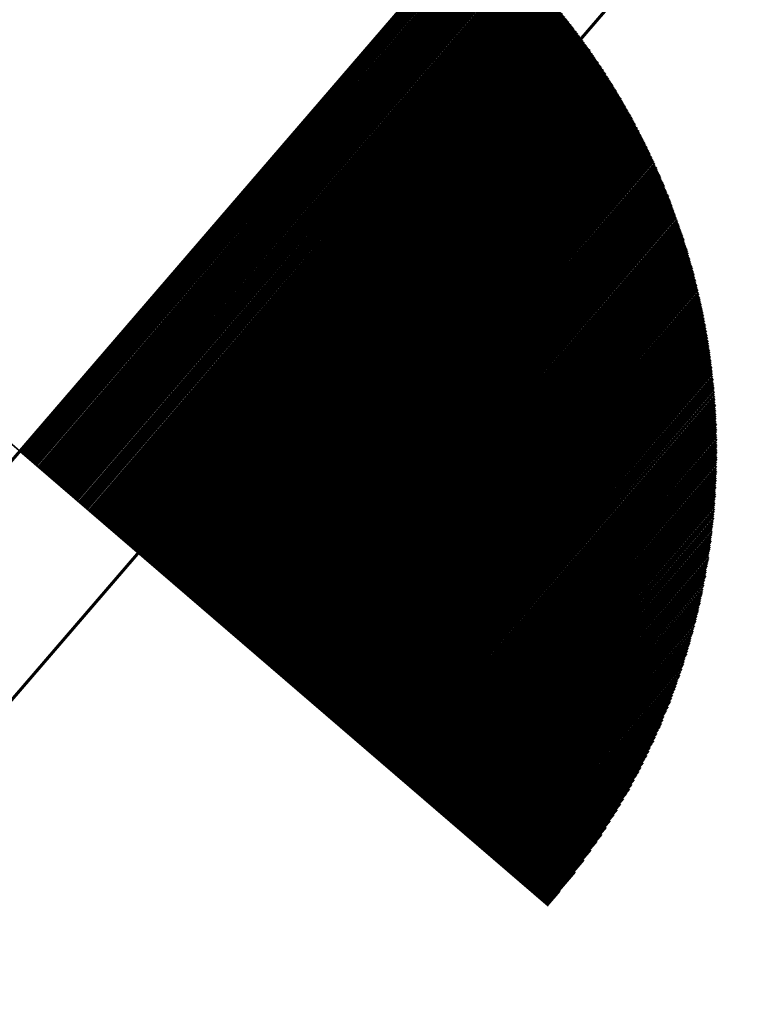
# Model space of a CAD drawing. Units: inches. Extents: x 1802000 to 2023498, y 371000 to 592089.
# Drawn here: x 1988234 to 1988236, y 561844 to 561847 of the extents above; entities that cross this region are included whole.
import ezdxf

# ---------------------------------------------------------------- set-up
doc = ezdxf.new("R2010")
doc.units = ezdxf.units.IN
doc.header["$MEASUREMENT"] = 0
for name, color, linetype in [('21', 7, 'Continuous'), ('23', 7, 'Continuous'), ('44', 7, 'Continuous')]:
    doc.layers.add(name, color=color, linetype=linetype)

# ---------------------------------------------------------------- blocks, each defined once
blk = doc.blocks.new('BORING')
at = {"color": 0, "linetype": 'Continuous'}
for p, q in [((0, 0), (0.00001, 0.093)), ((0.00001, 0.093), (0.00001, -0.093)), ((-0.09299, 0), (0, 0)), ((0, 0), (0.00001, -0.093)), ((0.09301, -0.00001), (0, 0)), ((-0.09299, 0), (0.09301, -0.00001)), ((0, -0.0005), (0.093, -0.0005)), ((0, -0.00083), (0.09301, -0.00083)), ((0, -0.00108), (0.09301, -0.00109)), ((0.00001, -0.00008), (0.09301, -0.00009)), ((0.00001, -0.00025), (0.09301, -0.00025)), ((0.00001, -0.00041), (0.09301, -0.00042)), ((0.00001, -0.00067), (0.09301, -0.00067)), ((0.00001, -0.001), (0.093, -0.001)), ((0, -0.00125), (0.09301, -0.00125)), ((0, -0.00158), (0.09301, -0.00158)), ((0, -0.002), (0.09301, -0.002)), ((0, -0.00225), (0.09301, -0.00225)), ((0, -0.00141), (0.093, -0.00141)), ((0.00001, -0.00167), (0.093, -0.00167)), ((0.00001, -0.00183), (0.09301, -0.00183)), ((0.00001, -0.00217), (0.09301, -0.00217)), ((0.00001, -0.00242), (0.09301, -0.00242)), ((0.00001, -0.00258), (0.09301, -0.00258)), ((0, -0.003), (0.09301, -0.003)), ((0.00001, -0.00275), (0.09301, -0.00275)), ((0.00001, -0.00283), (0.09301, -0.00283)), ((0.00001, -0.00317), (0.09292, -0.00317)), ((0.00001, -0.00333), (0.09293, -0.00334)), ((0, -0.00342), (0.09292, -0.00341)), ((0.00001, -0.00358), (0.09293, -0.00358)), ((0.00001, -0.00375), (0.09292, -0.00375)), ((0.00001, -0.00392), (0.09292, -0.00392)), ((0, -0.00433), (0.09292, -0.00433)), ((0, -0.00451), (0.09293, -0.0045)), ((0, -0.00475), (0.09292, -0.00475)), ((0.00001, -0.00408), (0.09291, -0.00408)), ((0.00001, -0.00417), (0.09292, -0.00417)), ((0.00001, -0.00458), (0.09292, -0.00458)), ((0.00001, -0.00492), (0.09292, -0.00492)), ((0.00001, -0.00508), (0.09284, -0.00508)), ((0.00001, -0.00525), (0.09284, -0.00525)), ((0.00001, -0.00533), (0.09284, -0.00533)), ((0.00001, -0.0055), (0.09284, -0.0055)), ((0.00001, -0.00567), (0.09285, -0.00567)), ((0.00001, -0.00583), (0.09284, -0.00584)), ((0.00001, -0.00592), (0.09284, -0.00592)), ((0.00001, -0.00608), (0.09284, -0.00608)), ((0.00001, -0.00625), (0.09284, -0.00625)), ((0.00001, -0.00642), (0.09276, -0.00641)), ((0.00001, -0.0065), (0.09275, -0.0065)), ((0, -0.00683), (0.09276, -0.00683)), ((0, -0.00741), (0.09276, -0.00742)), ((0, -0.00758), (0.09275, -0.00758)), ((0, -0.00767), (0.09267, -0.00766)), ((0.00001, -0.00667), (0.09275, -0.00666)), ((0.00001, -0.007), (0.09276, -0.007)), ((0.00001, -0.00708), (0.09276, -0.00709)), ((0.00001, -0.00725), (0.09276, -0.00725)), ((0.00001, -0.00783), (0.09267, -0.00783)), ((0, -0.008), (0.09268, -0.008)), ((0, -0.00892), (0.09259, -0.00891)), ((0.00001, -0.00816), (0.09268, -0.00816)), ((0.00001, -0.00825), (0.09268, -0.00825)), ((0.00001, -0.00842), (0.09259, -0.00842)), ((0.00001, -0.00858), (0.09259, -0.00858)), ((0.00001, -0.00875), (0.09259, -0.00875)), ((0.00001, -0.009), (0.09259, -0.009)), ((0.00001, -0.00917), (0.09259, -0.00917)), ((0, -0.0095), (0.09251, -0.0095)), ((0, -0.01008), (0.0925, -0.01008)), ((0, -0.0105), (0.09242, -0.0105)), ((0.00001, -0.00934), (0.09259, -0.00933)), ((0.00001, -0.00958), (0.0925, -0.00958)), ((0.00001, -0.00975), (0.09251, -0.00975)), ((0.00001, -0.00992), (0.0925, -0.00992)), ((0, -0.01016), (0.09242, -0.01016)), ((0.00001, -0.01033), (0.09242, -0.01033)), ((0, -0.01067), (0.09243, -0.01066)), ((0, -0.01133), (0.09234, -0.01134)), ((0.00001, -0.01075), (0.09242, -0.01075)), ((0.00001, -0.01108), (0.09234, -0.01109)), ((0.00001, -0.01125), (0.09234, -0.01125)), ((0.00001, -0.0115), (0.09226, -0.0115)), ((0.00001, -0.01166), (0.09225, -0.01167)), ((0.00002, -0.01092), (0.09235, -0.01092)), ((0, -0.01192), (0.09226, -0.01192)), ((0, -0.01258), (0.09217, -0.01259)), ((0.00001, -0.01184), (0.09226, -0.01183)), ((0.00001, -0.01209), (0.09226, -0.01208)), ((0.00001, -0.01224), (0.09217, -0.01225)), ((0.00001, -0.01241), (0.09218, -0.01242)), ((0.00001, -0.01267), (0.09217, -0.01266)), ((0.00001, -0.01284), (0.09208, -0.01283)), ((0.00001, -0.013), (0.09209, -0.013)), ((0.00001, -0.01309), (0.09209, -0.01308)), ((0, -0.01375), (0.09201, -0.01375)), ((0.00001, -0.01325), (0.09209, -0.01325)), ((0.00001, -0.01341), (0.092, -0.01342)), ((0.00001, -0.01358), (0.09201, -0.01359)), ((0.00001, -0.01384), (0.09201, -0.01383)), ((0.00001, -0.014), (0.09192, -0.014)), ((0.00001, -0.01417), (0.09193, -0.01417)), ((0.00001, -0.01433), (0.09192, -0.01434)), ((0.00001, -0.01441), (0.09192, -0.01441)), ((0, -0.01475), (0.09185, -0.01475)), ((0, -0.01492), (0.09184, -0.01491)), ((0, -0.01517), (0.09176, -0.01516)), ((0, -0.01534), (0.09176, -0.01533)), ((0, -0.0155), (0.09175, -0.0155)), ((0.00001, -0.01458), (0.09184, -0.01458)), ((0.00001, -0.015), (0.09176, -0.015)), ((0.00001, -0.01558), (0.09167, -0.01558)), ((0.00001, -0.01575), (0.09167, -0.01575)), ((0, -0.01608), (0.09159, -0.01608)), ((0, -0.01592), (0.09168, -0.01592)), ((0.00001, -0.01617), (0.09159, -0.01617)), ((0.00001, -0.01634), (0.09159, -0.01634)), ((0.00001, -0.0165), (0.09151, -0.0165)), ((0.00001, -0.01667), (0.09151, -0.01667)), ((0.00001, -0.01675), (0.09151, -0.01675)), ((0.00001, -0.01692), (0.09142, -0.01692)), ((0.00001, -0.01708), (0.09142, -0.01708)), ((0, -0.01725), (0.09142, -0.01725)), ((0, -0.01733), (0.09134, -0.01733)), ((0, -0.0175), (0.09134, -0.0175)), ((0, -0.01767), (0.09134, -0.01766)), ((0.00001, -0.01784), (0.09126, -0.01783)), ((0.00001, -0.01792), (0.09126, -0.01791)), ((0.00001, -0.01809), (0.09126, -0.01808)), ((0.00001, -0.01825), (0.09117, -0.01825)), ((0, -0.01842), (0.09117, -0.01842)), ((0, -0.01859), (0.09117, -0.01858)), ((0.00001, -0.01867), (0.09109, -0.01867)), ((0.00001, -0.01883), (0.09109, -0.01883)), ((0.00001, -0.019), (0.09109, -0.019)), ((0.00001, -0.01917), (0.09101, -0.01917)), ((0.00001, -0.01925), (0.09101, -0.01925)), ((0.00001, -0.01942), (0.09092, -0.01942)), ((0.00001, -0.01958), (0.09093, -0.01958)), ((0, -0.02), (0.09084, -0.02)), ((0, -0.02042), (0.09076, -0.02042)), ((0, -0.02058), (0.09068, -0.02058)), ((0.00001, -0.01975), (0.09092, -0.01975)), ((0.00001, -0.01983), (0.09084, -0.01983)), ((0.00001, -0.02017), (0.09075, -0.02017)), ((0.00001, -0.02033), (0.09076, -0.02033)), ((0, -0.02075), (0.09068, -0.02075)), ((0.00001, -0.02092), (0.09059, -0.02092)), ((0.00001, -0.021), (0.09059, -0.021)), ((0, -0.02151), (0.0905, -0.0215)), ((0, -0.02175), (0.09043, -0.02175)), ((0.00001, -0.02117), (0.09059, -0.02117)), ((0.00001, -0.02133), (0.09051, -0.02134)), ((0.00001, -0.02159), (0.09042, -0.02158)), ((0.00001, -0.02192), (0.09043, -0.02192)), ((0.00001, -0.02208), (0.09034, -0.02209)), ((0.00001, -0.02216), (0.09034, -0.02217)), ((0.00001, -0.02233), (0.09026, -0.02233)), ((0, -0.02267), (0.09026, -0.02267)), ((0.00001, -0.0225), (0.09026, -0.0225)), ((0.00001, -0.02275), (0.09018, -0.02275)), ((0.00001, -0.02292), (0.09017, -0.02292)), ((0.00001, -0.02308), (0.09009, -0.02309)), ((0.00001, -0.02325), (0.09009, -0.02325)), ((0.00001, -0.02342), (0.09001, -0.02342)), ((0.00001, -0.0235), (0.09001, -0.0235)), ((0, -0.024), (0.08984, -0.024)), ((0, -0.02425), (0.08976, -0.02425)), ((0.00001, -0.02367), (0.08992, -0.02367)), ((0.00001, -0.02383), (0.08992, -0.02383)), ((0.00001, -0.02408), (0.08984, -0.02408)), ((0.00001, -0.02441), (0.08976, -0.02442)), ((0.00001, -0.02458), (0.08976, -0.02458)), ((0.00001, -0.02466), (0.08967, -0.02467)), ((0, -0.02484), (0.08959, -0.02484)), ((0, -0.02541), (0.08951, -0.02542)), ((0.00001, -0.025), (0.08959, -0.025)), ((0.00001, -0.02516), (0.08959, -0.02517)), ((0.00001, -0.02525), (0.08951, -0.02525)), ((0.00001, -0.02558), (0.08942, -0.02559)), ((0.00001, -0.02575), (0.08943, -0.02575)), ((0.00001, -0.02584), (0.08934, -0.02583)), ((0.00001, -0.026), (0.08926, -0.026)), ((0.00001, -0.02617), (0.08926, -0.02617)), ((0, -0.02633), (0.08926, -0.02634)), ((0, -0.02642), (0.08917, -0.02642)), ((0, -0.02717), (0.08892, -0.02716)), ((0, -0.0275), (0.08884, -0.0275)), ((0, -0.02758), (0.08884, -0.02758)), ((0.00001, -0.02658), (0.08909, -0.02658)), ((0.00001, -0.02675), (0.08909, -0.02675)), ((0.00001, -0.02692), (0.08901, -0.02692)), ((0.00001, -0.02708), (0.08901, -0.02708)), ((0.00001, -0.02733), (0.08892, -0.02734)), ((0, -0.02775), (0.08876, -0.02775)), ((0.00001, -0.02792), (0.08875, -0.02792)), ((0.00001, -0.02808), (0.08867, -0.02809)), ((0.00001, -0.02825), (0.08859, -0.02825)), ((0.00001, -0.02833), (0.08859, -0.02833)), ((0.00001, -0.0285), (0.08851, -0.0285)), ((0.00001, -0.02866), (0.08851, -0.02866)), ((0.00001, -0.02884), (0.08843, -0.02883)), ((0.00001, -0.02892), (0.08843, -0.02891)), ((0, -0.02925), (0.08826, -0.02925)), ((0, -0.02984), (0.08809, -0.02984)), ((0.00001, -0.02909), (0.08834, -0.02908)), ((0.00001, -0.02942), (0.08826, -0.02942)), ((0.00001, -0.0295), (0.08817, -0.0295)), ((0, -0.02967), (0.08817, -0.02967)), ((0.00001, -0.03), (0.08809, -0.03)), ((0.00001, -0.03009), (0.08801, -0.03008)), ((0.00001, -0.03025), (0.08793, -0.03025)), ((0.00001, -0.03042), (0.08792, -0.03042)), ((0.00001, -0.03058), (0.08784, -0.03059)), ((0.00001, -0.03067), (0.08776, -0.03066)), ((0.00001, -0.03083), (0.08776, -0.03083)), ((0.00001, -0.031), (0.08767, -0.031)), ((0.00001, -0.03117), (0.08767, -0.03117)), ((0.00001, -0.03125), (0.08759, -0.03125)), ((0.00001, -0.03142), (0.08751, -0.03142)), ((0, -0.03217), (0.08726, -0.03217)), ((0, -0.03234), (0.08726, -0.03233)), ((0.00001, -0.03159), (0.08751, -0.03159)), ((0.00001, -0.03175), (0.08742, -0.03175)), ((0, -0.03191), (0.08734, -0.03192)), ((0.00001, -0.032), (0.08734, -0.032)), ((0.00001, -0.0325), (0.08718, -0.0325)), ((0.00001, -0.03258), (0.08709, -0.03258)), ((0.00001, -0.03275), (0.0871, -0.03275)), ((0, -0.03308), (0.08692, -0.03309)), ((0, -0.03333), (0.08684, -0.03333)), ((0.00001, -0.03292), (0.08701, -0.03292)), ((0.00001, -0.03317), (0.08692, -0.03317)), ((0.00001, -0.0335), (0.08676, -0.0335)), ((0.00001, -0.03367), (0.08675, -0.03366)), ((0.00001, -0.03375), (0.08667, -0.03375)), ((0.00001, -0.03392), (0.08659, -0.03392)), ((0.00001, -0.03409), (0.08651, -0.03408)), ((0, -0.03433), (0.08643, -0.03434)), ((0, -0.0345), (0.08634, -0.0345)), ((0, -0.03508), (0.08609, -0.03508)), ((0.00001, -0.03425), (0.08651, -0.03425)), ((0.00001, -0.03467), (0.08634, -0.03467)), ((0.00001, -0.03483), (0.08626, -0.03483)), ((0.00001, -0.03492), (0.08618, -0.03492)), ((0.00001, -0.03525), (0.08609, -0.03525)), ((0.00001, -0.03541), (0.086, -0.03542)), ((0, -0.0355), (0.08592, -0.0355)), ((0, -0.03567), (0.08592, -0.03567)), ((0.00001, -0.03583), (0.08584, -0.03583)), ((0.00001, -0.036), (0.08576, -0.036)), ((0.00001, -0.03608), (0.08567, -0.03608)), ((0.00001, -0.03625), (0.08568, -0.03625)), ((0.00001, -0.03641), (0.08559, -0.03641)), ((0.00001, -0.03658), (0.08551, -0.03658)), ((0.00001, -0.03675), (0.08542, -0.03675)), ((0, -0.03775), (0.08501, -0.03775)), ((0, -0.03792), (0.08492, -0.03792)), ((0, -0.038), (0.08483, -0.038)), ((0.00001, -0.03684), (0.08543, -0.03683)), ((0.00001, -0.037), (0.08534, -0.03701)), ((0.00001, -0.03717), (0.08526, -0.03717)), ((0.00001, -0.03733), (0.08517, -0.03733)), ((0.00001, -0.03742), (0.08517, -0.03742)), ((0.00001, -0.03758), (0.08509, -0.03759)), ((0, -0.03817), (0.08484, -0.03816)), ((0, -0.03833), (0.08476, -0.03834)), ((0.00001, -0.0385), (0.08467, -0.0385)), ((0, -0.03858), (0.08459, -0.03858)), ((0.00001, -0.03875), (0.08459, -0.03875)), ((0.00001, -0.03892), (0.08451, -0.03891)), ((0.00001, -0.03908), (0.08442, -0.03908)), ((0.00001, -0.03916), (0.08434, -0.03917)), ((0.00001, -0.03933), (0.08426, -0.03933)), ((0.00001, -0.0395), (0.08418, -0.0395)), ((0.00001, -0.03967), (0.08417, -0.03967)), ((0.00001, -0.03975), (0.08409, -0.03975)), ((0.00001, -0.03992), (0.084, -0.03991)), ((0.00001, -0.04009), (0.08392, -0.04008)), ((0.00001, -0.04025), (0.08384, -0.04025)), ((0, -0.04033), (0.08375, -0.04033)), ((0.00001, -0.0405), (0.08376, -0.0405)), ((0.00001, -0.04067), (0.08367, -0.04067)), ((0, -0.04109), (0.08342, -0.04109)), ((0, -0.04126), (0.08334, -0.04125)), ((0.00001, -0.04084), (0.08359, -0.04084)), ((0, -0.04092), (0.08351, -0.04092)), ((0.00001, -0.04142), (0.08326, -0.04142)), ((0.00001, -0.04159), (0.08326, -0.04158)), ((0.00001, -0.04166), (0.08318, -0.04167)), ((0.00001, -0.04184), (0.08309, -0.04183)), ((0.00001, -0.042), (0.08301, -0.042)), ((0, -0.04225), (0.08284, -0.04225)), ((0, -0.04241), (0.08276, -0.04242)), ((0, -0.04275), (0.08259, -0.04275)), ((0, -0.04284), (0.08251, -0.04284)), ((0.00001, -0.04209), (0.08293, -0.04208)), ((0.00001, -0.04258), (0.08267, -0.04258)), ((0.00001, -0.04301), (0.08243, -0.043)), ((0.00001, -0.04317), (0.08242, -0.04317)), ((0.00001, -0.04333), (0.08234, -0.04334)), ((0, -0.04458), (0.0816, -0.04458)), ((0.00001, -0.04342), (0.08226, -0.04342)), ((0, -0.04359), (0.08217, -0.04358)), ((0, -0.04375), (0.08209, -0.04375)), ((0.00001, -0.04392), (0.08201, -0.04392)), ((0.00001, -0.044), (0.08193, -0.044)), ((0.00001, -0.04416), (0.08185, -0.04417)), ((0.00001, -0.04434), (0.08176, -0.04434)), ((0.00001, -0.0445), (0.08167, -0.0445)), ((0, -0.04516), (0.08125, -0.04517)), ((0, -0.04575), (0.08092, -0.04575)), ((0.00001, -0.04475), (0.08151, -0.04475)), ((0.00001, -0.04492), (0.08142, -0.04492)), ((0.00001, -0.04508), (0.08134, -0.04509)), ((0.00001, -0.04533), (0.08117, -0.04533)), ((0.00001, -0.0455), (0.08109, -0.0455)), ((0.00001, -0.04567), (0.08101, -0.04567)), ((0.00001, -0.04592), (0.08084, -0.04592)), ((0, -0.04642), (0.08059, -0.04642)), ((0, -0.04725), (0.08009, -0.04725)), ((0.00001, -0.04608), (0.08076, -0.04608)), ((0.00001, -0.04625), (0.08067, -0.04625)), ((0.00001, -0.0465), (0.08051, -0.0465)), ((0.00001, -0.04666), (0.08043, -0.04667)), ((0.00001, -0.04683), (0.08035, -0.04683)), ((0.00001, -0.047), (0.08026, -0.047)), ((0.00001, -0.04709), (0.08017, -0.04709)), ((0, -0.048), (0.07967, -0.048)), ((0, -0.04817), (0.07959, -0.04817)), ((0.00001, -0.04742), (0.08001, -0.04742)), ((0.00001, -0.04758), (0.07992, -0.04758)), ((0.00001, -0.04766), (0.07984, -0.04767)), ((0.00001, -0.04784), (0.07976, -0.04784)), ((0.00001, -0.04825), (0.0795, -0.04825)), ((0.00001, -0.04842), (0.07942, -0.04842)), ((0, -0.04859), (0.07934, -0.04858)), ((0, -0.04942), (0.07876, -0.04942)), ((0, -0.04958), (0.07867, -0.04958)), ((0.00001, -0.04875), (0.07926, -0.04875)), ((0.00001, -0.04883), (0.07909, -0.04883)), ((0.00001, -0.04901), (0.07901, -0.049)), ((0.00001, -0.04917), (0.07892, -0.04917)), ((0.00001, -0.04934), (0.07884, -0.04933)), ((0.00001, -0.04975), (0.07859, -0.04975)), ((0.00001, -0.04992), (0.07851, -0.04992)), ((0, -0.05034), (0.07826, -0.05033)), ((0, -0.0505), (0.07809, -0.0505)), ((0, -0.05058), (0.07801, -0.05058)), ((0.00001, -0.05008), (0.07843, -0.05008)), ((0.00001, -0.05016), (0.07826, -0.05017)), ((0.00001, -0.05075), (0.07793, -0.05075)), ((0.00001, -0.05092), (0.07784, -0.05092)), ((0.00001, -0.05108), (0.07776, -0.05108)), ((0.00001, -0.05125), (0.07759, -0.05125)), ((0, -0.0515), (0.07742, -0.0515)), ((0, -0.05208), (0.07709, -0.05208)), ((0, -0.05242), (0.07684, -0.05242)), ((0.00001, -0.05133), (0.07751, -0.05133)), ((0.00001, -0.05167), (0.07734, -0.05167)), ((0.00001, -0.05184), (0.07725, -0.05184)), ((0.00001, -0.05192), (0.07718, -0.05192)), ((0.00001, -0.05225), (0.07692, -0.05225)), ((0.00001, -0.0525), (0.07675, -0.0525)), ((0, -0.05267), (0.07668, -0.05267)), ((0.00001, -0.05283), (0.07659, -0.05283)), ((0.00001, -0.05299), (0.07642, -0.053)), ((0.00001, -0.05308), (0.07634, -0.05308)), ((0.00001, -0.05325), (0.07625, -0.05326)), ((0.00001, -0.05341), (0.07617, -0.05341)), ((0.00001, -0.05358), (0.07601, -0.05358)), ((0.00001, -0.05367), (0.07592, -0.05367)), ((0.00001, -0.05383), (0.07584, -0.05384)), ((0, -0.055), (0.075, -0.055)), ((0, -0.05517), (0.07484, -0.05517)), ((0.00001, -0.05401), (0.07576, -0.054)), ((0.00001, -0.05416), (0.07559, -0.05416)), ((0.00001, -0.05425), (0.07551, -0.05425)), ((0.00001, -0.05442), (0.07542, -0.05442)), ((0.00001, -0.05459), (0.07534, -0.05458)), ((0.00001, -0.05475), (0.07517, -0.05475)), ((0.00001, -0.05483), (0.07509, -0.05483)), ((0, -0.05533), (0.07476, -0.05533)), ((0, -0.05633), (0.074, -0.05634)), ((0.00001, -0.05542), (0.07468, -0.05541)), ((0.00001, -0.05558), (0.07459, -0.05559)), ((0.00001, -0.05575), (0.07442, -0.05575)), ((0.00001, -0.05592), (0.07434, -0.05591)), ((0.00001, -0.05608), (0.07425, -0.05608)), ((0.00001, -0.05617), (0.07409, -0.05617)), ((0.00001, -0.0565), (0.07392, -0.0565)), ((0, -0.05691), (0.07359, -0.05692)), ((0, -0.05725), (0.07334, -0.05725)), ((0, -0.0575), (0.07309, -0.0575)), ((0, -0.05767), (0.07301, -0.05767)), ((0.00001, -0.05667), (0.07376, -0.05667)), ((0.00001, -0.05675), (0.07367, -0.05675)), ((0.00001, -0.05708), (0.07342, -0.05708)), ((0, -0.05734), (0.07317, -0.05734)), ((0.00001, -0.05784), (0.07284, -0.05783)), ((0, -0.05866), (0.07218, -0.05867)), ((0.00001, -0.05792), (0.07276, -0.05792)), ((0.00001, -0.05808), (0.07259, -0.05808)), ((0.00001, -0.05825), (0.07251, -0.05825)), ((0.00001, -0.05842), (0.07243, -0.05841)), ((0.00001, -0.0585), (0.07225, -0.0585)), ((0.00001, -0.05884), (0.07201, -0.05883)), ((0.00001, -0.059), (0.07192, -0.059)), ((0.00001, -0.05909), (0.07176, -0.05909)), ((0, -0.05958), (0.07143, -0.05958)), ((0, -0.05983), (0.07117, -0.05984)), ((0.00001, -0.05925), (0.07167, -0.05925)), ((0.00001, -0.05942), (0.07159, -0.05942)), ((0.00001, -0.05966), (0.07135, -0.05967)), ((0.00001, -0.06), (0.07109, -0.06)), ((0, -0.06017), (0.07092, -0.06017)), ((0.00001, -0.06025), (0.07084, -0.06025)), ((0.00001, -0.06042), (0.07068, -0.06042)), ((0, -0.06075), (0.07042, -0.06075)), ((0, -0.061), (0.07017, -0.061)), ((0.00001, -0.06058), (0.07059, -0.06059)), ((0.00001, -0.06091), (0.07034, -0.06092)), ((0.00001, -0.06117), (0.0701, -0.06117)), ((0.00001, -0.06134), (0.06993, -0.06133)), ((0.00001, -0.0615), (0.06976, -0.0615)), ((0.00001, -0.06159), (0.06968, -0.06159)), ((0.00001, -0.06175), (0.06951, -0.06175)), ((0, -0.06308), (0.06834, -0.06309)), ((0.00001, -0.06192), (0.06942, -0.06192)), ((0.00001, -0.06208), (0.06926, -0.06209)), ((0.00001, -0.06216), (0.06917, -0.06216)), ((0.00001, -0.06233), (0.06901, -0.06233)), ((0.00001, -0.0625), (0.06884, -0.0625)), ((0.00001, -0.06267), (0.06876, -0.06267)), ((0.00001, -0.06275), (0.06859, -0.06275)), ((0.00001, -0.06291), (0.06851, -0.06292)), ((0, -0.06325), (0.06817, -0.06325)), ((0.00001, -0.06334), (0.06809, -0.06334)), ((0.00001, -0.0635), (0.06792, -0.0635)), ((0.00001, -0.06367), (0.06776, -0.06366)), ((0.00001, -0.06384), (0.06767, -0.06383)), ((0.00001, -0.06391), (0.06751, -0.06391)), ((0.00001, -0.06408), (0.06734, -0.06408)), ((0.00001, -0.06425), (0.06726, -0.06425)), ((0, -0.06442), (0.06709, -0.06441)), ((0, -0.06542), (0.06609, -0.06542)), ((0, -0.06558), (0.06592, -0.06558)), ((0.00001, -0.06458), (0.06693, -0.06459)), ((0.00001, -0.06467), (0.06684, -0.06467)), ((0.00001, -0.06483), (0.06667, -0.06483)), ((0.00001, -0.065), (0.06651, -0.065)), ((0.00001, -0.06508), (0.06643, -0.06509)), ((0.00001, -0.06525), (0.06626, -0.06525)), ((0, -0.066), (0.06551, -0.066)), ((0, -0.06617), (0.06534, -0.06617)), ((0, -0.06642), (0.06509, -0.06641)), ((0, -0.06659), (0.06492, -0.06659)), ((0, -0.06675), (0.06476, -0.06675)), ((0.00001, -0.06575), (0.06584, -0.06575)), ((0.00001, -0.06583), (0.06567, -0.06583)), ((0.00001, -0.06633), (0.06526, -0.06633)), ((0.00001, -0.06691), (0.06459, -0.06692)), ((0.00001, -0.06699), (0.06442, -0.067)), ((0, -0.06758), (0.06384, -0.06758)), ((0.00001, -0.06716), (0.06434, -0.06717)), ((0.00001, -0.06733), (0.06417, -0.06733)), ((0.00001, -0.0675), (0.064, -0.0675)), ((0.00001, -0.06775), (0.06367, -0.06775)), ((0.00001, -0.06792), (0.06351, -0.06792)), ((0.00001, -0.06808), (0.06342, -0.06808)), ((0.00001, -0.06817), (0.06326, -0.06817)), ((0.00001, -0.06833), (0.06309, -0.06833)), ((0, -0.06875), (0.06258, -0.06875)), ((0, -0.06909), (0.06226, -0.06908)), ((0, -0.06941), (0.06192, -0.06942)), ((0.00001, -0.0685), (0.06292, -0.0685)), ((0.00001, -0.06867), (0.06276, -0.06866)), ((0.00001, -0.06892), (0.06242, -0.06892)), ((0.00001, -0.06925), (0.06209, -0.06925)), ((0.00001, -0.0695), (0.06176, -0.0695)), ((0, -0.07067), (0.06042, -0.07067)), ((0.00001, -0.06967), (0.06159, -0.06967)), ((0.00001, -0.06984), (0.06142, -0.06984)), ((0, -0.07), (0.06126, -0.07)), ((0.00001, -0.07008), (0.06109, -0.07009)), ((0.00001, -0.07025), (0.06092, -0.07025)), ((0.00001, -0.07041), (0.06076, -0.07042)), ((0.00001, -0.07058), (0.06059, -0.07059)), ((0.00001, -0.07084), (0.06026, -0.07084)), ((0, -0.07117), (0.05992, -0.07117)), ((0.00001, -0.07101), (0.06009, -0.071)), ((0.00001, -0.07125), (0.05976, -0.07125)), ((0.00001, -0.07142), (0.05959, -0.07142)), ((0.00001, -0.07159), (0.05934, -0.07158)), ((0.00001, -0.07175), (0.05917, -0.07175)), ((0.00001, -0.07183), (0.059, -0.07183)), ((0.00001, -0.072), (0.05884, -0.072)), ((0.00001, -0.07216), (0.05867, -0.07217)), ((0, -0.07242), (0.05834, -0.07242)), ((0, -0.07333), (0.05717, -0.07333)), ((0, -0.0735), (0.05701, -0.07351)), ((0.00001, -0.07233), (0.05851, -0.07233)), ((0.00001, -0.07258), (0.05809, -0.07258)), ((0.00001, -0.07275), (0.05793, -0.07275)), ((0.00001, -0.07292), (0.05776, -0.07291)), ((0.00001, -0.073), (0.05759, -0.073)), ((0.00001, -0.07317), (0.05742, -0.07317)), ((0.00001, -0.07359), (0.05684, -0.07359)), ((0, -0.07409), (0.05625, -0.07408)), ((0, -0.07451), (0.05567, -0.0745)), ((0, -0.07467), (0.05542, -0.07466)), ((0.00001, -0.07375), (0.05659, -0.07375)), ((0, -0.07392), (0.05642, -0.07391)), ((0.00001, -0.07425), (0.05609, -0.07426)), ((0.00001, -0.07433), (0.05584, -0.07433)), ((0.00001, -0.07483), (0.05526, -0.07483)), ((0.00001, -0.07492), (0.05509, -0.07492)), ((0, -0.07567), (0.05409, -0.07567)), ((0.00001, -0.07508), (0.05484, -0.07508)), ((0.00001, -0.07525), (0.05467, -0.07525)), ((0.00001, -0.07542), (0.05442, -0.07542)), ((0.00001, -0.0755), (0.05426, -0.0755)), ((0.00001, -0.07584), (0.05383, -0.07583)), ((0.00001, -0.076), (0.05367, -0.076)), ((0, -0.07609), (0.05342, -0.07608)), ((0, -0.07683), (0.05234, -0.07684)), ((0, -0.07716), (0.05193, -0.07716)), ((0, -0.07625), (0.05326, -0.07625)), ((0.00001, -0.07642), (0.053, -0.07642)), ((0.00001, -0.07658), (0.05276, -0.07658)), ((0.00001, -0.07667), (0.05259, -0.07667)), ((0.00001, -0.077), (0.05217, -0.077)), ((0.00001, -0.07725), (0.05176, -0.07725)), ((0.00001, -0.07742), (0.05151, -0.07742)), ((0, -0.07842), (0.04992, -0.07842)), ((0.00001, -0.07758), (0.05126, -0.07758)), ((0.00001, -0.07775), (0.05109, -0.07775)), ((0.00001, -0.07783), (0.05084, -0.07784)), ((0, -0.078), (0.05059, -0.078)), ((0.00001, -0.07817), (0.05042, -0.07817)), ((0.00001, -0.07834), (0.05018, -0.07833)), ((0.00001, -0.07859), (0.04968, -0.07859)), ((0, -0.07875), (0.04942, -0.07875)), ((0, -0.07959), (0.048, -0.07958)), ((0.00001, -0.07892), (0.04925, -0.07892)), ((0.00001, -0.07908), (0.049, -0.07908)), ((0.00001, -0.07916), (0.04876, -0.07917)), ((0.00001, -0.07933), (0.0485, -0.07933)), ((0.00001, -0.0795), (0.04825, -0.0795)), ((0.00001, -0.07975), (0.04775, -0.07975)), ((0.00001, -0.07992), (0.04758, -0.07992)), ((0.00001, -0.08008), (0.04726, -0.08008)), ((0, -0.08025), (0.04709, -0.08025)), ((0, -0.0805), (0.04659, -0.0805)), ((0, -0.08033), (0.04676, -0.08033)), ((0.00001, -0.08067), (0.04626, -0.08066)), ((0.00001, -0.08084), (0.04601, -0.08083)), ((0.00001, -0.08092), (0.04576, -0.08092)), ((0.00001, -0.08108), (0.04551, -0.08109)), ((0.00001, -0.08125), (0.04526, -0.08125)), ((0.00001, -0.08142), (0.04501, -0.08142)), ((0, -0.08208), (0.04367, -0.08208)), ((0, -0.08225), (0.04334, -0.08225)), ((0, -0.08258), (0.04284, -0.08258)), ((0.00001, -0.0815), (0.04476, -0.0815)), ((0.00001, -0.08167), (0.04442, -0.08167)), ((0.00001, -0.08184), (0.04417, -0.08183)), ((0.00001, -0.082), (0.04392, -0.082)), ((0.00001, -0.08242), (0.04309, -0.08242)), ((0.00001, -0.08267), (0.04251, -0.08267)), ((0, -0.08283), (0.04226, -0.08283)), ((0, -0.08317), (0.04168, -0.08317)), ((0, -0.08375), (0.04043, -0.08375)), ((0.00001, -0.083), (0.04192, -0.083)), ((0.00001, -0.08325), (0.04134, -0.08325)), ((0.00001, -0.08342), (0.04109, -0.08342)), ((0.00001, -0.08358), (0.04076, -0.08358)), ((0.00001, -0.08391), (0.04017, -0.08391)), ((0.00001, -0.084), (0.03984, -0.08399)), ((0, -0.08508), (0.03759, -0.08508)), ((0.00001, -0.08417), (0.03951, -0.08416)), ((0.00001, -0.08433), (0.03925, -0.08434)), ((0.00001, -0.0845), (0.03892, -0.0845)), ((0.00001, -0.08458), (0.03859, -0.08459)), ((0.00001, -0.08475), (0.03826, -0.08475)), ((0.00001, -0.08492), (0.03793, -0.08492)), ((0, -0.08517), (0.03726, -0.08517)), ((0, -0.08533), (0.03693, -0.08533)), ((0, -0.08625), (0.03484, -0.08625)), ((0.00001, -0.0855), (0.03659, -0.0855)), ((0.00001, -0.08567), (0.03626, -0.08567)), ((0.00001, -0.08575), (0.03592, -0.08575)), ((0.00001, -0.08592), (0.03559, -0.08592)), ((0.00001, -0.08608), (0.03518, -0.08609)), ((0.00001, -0.08633), (0.03451, -0.08633)), ((0.00001, -0.0865), (0.03409, -0.0865)), ((0.00001, -0.08667), (0.03376, -0.08667)), ((0, -0.08708), (0.03259, -0.08708)), ((0, -0.08741), (0.03176, -0.08742)), ((0, -0.08767), (0.03101, -0.08766)), ((0.00001, -0.08684), (0.03335, -0.08683)), ((0.00001, -0.08692), (0.03301, -0.08692)), ((0.00001, -0.08725), (0.03217, -0.08725)), ((0.00001, -0.08758), (0.03134, -0.08759)), ((0.00001, -0.08784), (0.03059, -0.08784)), ((0.00001, -0.088), (0.03009, -0.088)), ((0, -0.08917), (0.02642, -0.08917)), ((0.00001, -0.08808), (0.02967, -0.08808)), ((0.00001, -0.08825), (0.02926, -0.08825)), ((0.00001, -0.08842), (0.02884, -0.08842)), ((0.00001, -0.08858), (0.02834, -0.08859)), ((0.00001, -0.08875), (0.02792, -0.08875)), ((0.00001, -0.08883), (0.02742, -0.08883)), ((0.00001, -0.089), (0.02692, -0.089)), ((0.00001, -0.08934), (0.02592, -0.08933)), ((0, -0.08975), (0.02443, -0.08975)), ((0, -0.08991), (0.02384, -0.08992)), ((0.00001, -0.08941), (0.02543, -0.08942)), ((0.00001, -0.08959), (0.02492, -0.08958)), ((0.00001, -0.09), (0.02326, -0.09)), ((0.00001, -0.09017), (0.02276, -0.09017)), ((0, -0.09033), (0.02209, -0.09033)), ((0.00001, -0.0905), (0.02151, -0.0905)), ((0.00001, -0.09059), (0.02092, -0.09059)), ((0, -0.09176), (0.01493, -0.09175)), ((0.00001, -0.09075), (0.02026, -0.09075)), ((0.00001, -0.09092), (0.01959, -0.09091)), ((0.00001, -0.09108), (0.01892, -0.09109)), ((0.00001, -0.09117), (0.01818, -0.09117)), ((0.00001, -0.09134), (0.01742, -0.09134)), ((0.00001, -0.0915), (0.01659, -0.0915)), ((0.00001, -0.09167), (0.01576, -0.09166)), ((0.00001, -0.09192), (0.01401, -0.09192)), ((0.00001, -0.09208), (0.013, -0.09208)), ((0.00001, -0.09225), (0.01192, -0.09225)), ((0.00001, -0.09233), (0.01076, -0.09233)), ((0.00001, -0.0925), (0.00934, -0.0925)), ((0.00001, -0.09267), (0.00775, -0.09266)), ((0.00001, -0.09284), (0.00576, -0.09284)), ((0.00001, -0.09292), (0.00251, -0.09292))]:
    blk.add_line(p, q, dxfattribs=at)
blk = doc.blocks.new('main')
at = {"layer": '21', "color": 230, "linetype": 'Continuous', "const_width": 0.01}
for points in [[(1988242.4052, 561855.8521), (1988075.0972, 561661.4701)], [(1988242.7841, 561855.5259), (1988075.4761, 561661.1439)]]:
    blk.add_lwpolyline(points, dxfattribs=at)
at = {"layer": '23', "color": 230, "linetype": 'Continuous', "const_width": 0.01}
blk.add_lwpolyline([(1988066.4293, 561651.3997), (1988265.0743, 561882.1895)], dxfattribs=at)
at = {"layer": '44', "color": 253, "xscale": 23.99996686546097, "yscale": 23.99996686546097, "rotation": 49.28015655215725}
blk.add_blockref('BORING', (1988233.7437, 561845.7883), dxfattribs=at)

msp = doc.modelspace()

# ---------------------------------------------------------------- block references
at = {"color": 7}
msp.add_blockref('main', (0, 0), dxfattribs=at)

doc.saveas('drawing.dxf')
